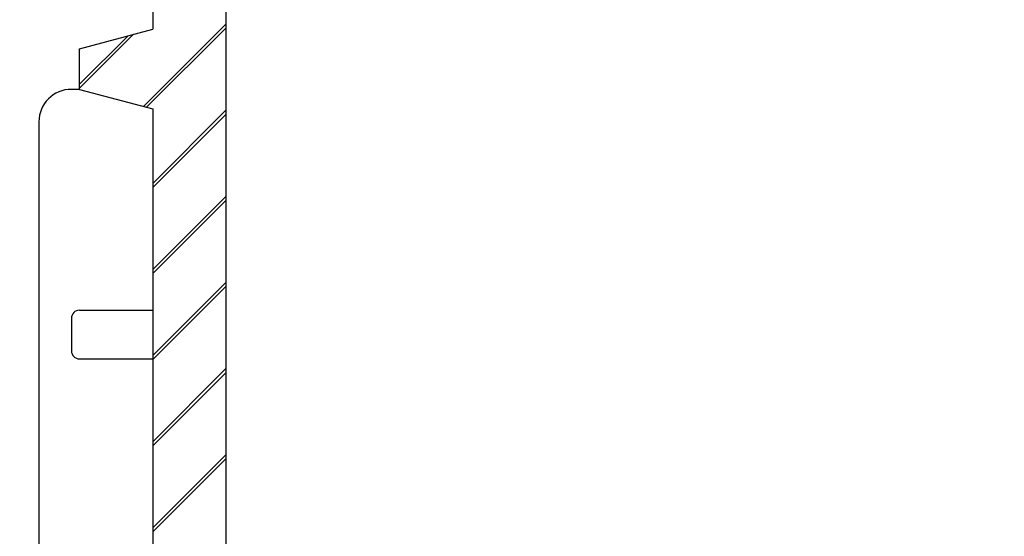
# Model space of a CAD drawing. Units: millimetres. Extents: x 20844 to 213816, y 416290 to 466863.
# Drawn here: x 129701 to 129762, y 422842 to 422874 of the extents above; entities that cross this region are included whole.
import ezdxf

# ---------------------------------------------------------------- set-up
doc = ezdxf.new("R2010")
doc.units = ezdxf.units.MM
doc.header["$LTSCALE"] = 50
doc.header["$PDMODE"] = 35
doc.header["$PDSIZE"] = 5
doc.layers.add('Dimensions', color=4, linetype='Continuous')
doc.styles.add('POLYPIPE', font='ARIALN.TTF', dxfattribs={"width": 0.91})
doc.styles.add('POLYPIPE_1in5', font='ARIALN.TTF', dxfattribs={"width": 0.9, "height": 12.5})
doc.styles.add('Simplex', font='simplex.shx')
doc.dimstyles.new('PP_1in5', dxfattribs={"dimscale": 5, "dimtxt": 12.5, "dimasz": 2.5, "dimexe": 1, "dimexo": 3, "dimgap": 0, "dimtad": 0, "dimdec": 0, "dimtxsty": 'POLYPIPE_1in5', "dimcen": 2.5, "dimclrd": 256, "dimclre": 256, "dimclrt": 256, "dimadec": 0, "dimazin": 0, "dimtfac": 1, "dimtdec": 0, "dimtmove": 2, "dimatfit": 0, "dimfxl": 1, "dimlwe": -1, "dimarcsym": 0})

# ---------------------------------------------------------------- blocks, each defined once
blk = doc.blocks.new('*X836')
at = {"color": 0}
for p, q in [((548.32, 2722.673), (553.19, 2727.544)), ((544.19, 2723.847), (547.513, 2727.17)), ((548.69, 2717.74), (553.19, 2722.24)), ((548.69, 2712.437), (553.19, 2716.937)), ((550.233, 2708.677), (553.19, 2711.634)), ((548.69, 2707.134), (550.233, 2708.677)), ((548.69, 2701.83), (553.19, 2706.33)), ((548.69, 2696.527), (553.19, 2701.027))]:
    blk.add_line(p, q, dxfattribs=at)
blk = doc.blocks.new('*X851')
at = {"color": 0}
for p, q in [((545.445, 2693.282), (550.513, 2698.349)), ((541.513, 2694.653), (544.495, 2697.635)), ((546.013, 2688.546), (550.513, 2693.046)), ((546.013, 2683.243), (550.513, 2687.743)), ((547.306, 2679.233), (550.513, 2682.44)), ((546.013, 2677.94), (547.306, 2679.233)), ((546.013, 2672.636), (550.513, 2677.136)), ((546.013, 2667.333), (550.513, 2671.833))]:
    blk.add_line(p, q, dxfattribs=at)
blk = doc.blocks.new('*X855')
at = {"color": 0}
for p, q in [((545.445, 2693.282), (550.513, 2698.349)), ((541.513, 2694.653), (544.495, 2697.635)), ((546.013, 2688.546), (550.513, 2693.046)), ((546.013, 2683.243), (550.513, 2687.743)), ((547.306, 2679.233), (550.513, 2682.44)), ((546.013, 2677.94), (547.306, 2679.233)), ((546.013, 2672.636), (550.513, 2677.136)), ((546.013, 2667.333), (550.513, 2671.833))]:
    blk.add_line(p, q, dxfattribs=at)
blk = doc.blocks.new('yjghukjh')
for p, q in [((6966.512, 9149.9), (6966.512, 9012.9)), ((6962.012, 9079.194), (6962.012, 9076.605)), ((6957.512, 9075.4), (6962.012, 9076.605)), ((6957.512, 9072.9), (6957.512, 9075.4)), ((6957.512, 9072.9), (6957.012, 9072.9)), ((6957.512, 9072.9), (6957.512, 9072.9)), ((6957.512, 9072.9), (6962.012, 9071.694)), ((6962.012, 9071.694), (6962.012, 9043.9)), ((6955.012, 9070.9), (6955.012, 9044.9)), ((6957.512, 9059.297), (6962.012, 9059.297)), ((6957.012, 9058.797), (6957.012, 9056.797)), ((6957.512, 9056.297), (6962.012, 9056.297))]:
    blk.add_line(p, q)
for centre, radius, start, end in [((6957.012, 9070.9), 2, 90, 180), ((6957.512, 9058.797), 0.5, 90, 180), ((6957.512, 9056.797), 0.5, 180, 270)]:
    blk.add_arc(centre, radius, start, end)
at = {"color": 253}
for name, p in [('*X836', (6413.322, 6349.12)), ('*X855', (6416, 6378.564))]:
    blk.add_blockref(name, p, dxfattribs=at)
blk.add_blockref('*X851', (6416, 6378.564))
blk = doc.blocks.new('*D916')
at = {"layer": 'Defpoints', "color": 0, "transparency": 16777216}
for p in [(129639.467, 423058.874), (129657.151, 423058.874), (129704.659, 422803.274)]:
    blk.add_point(p, dxfattribs=at)
at = {"layer": 'Dimensions', "transparency": 16777216}
for p, q in [((129642.151, 423058.874), (129634.467, 423058.874)), ((129689.659, 422803.274), (129634.467, 422803.274))]:
    blk.add_line(p, q, dxfattribs=at)
at = {"layer": 'Dimensions', "lineweight": -2, "transparency": 16777216}
for p, q in [((129639.467, 423046.374), (129639.467, 422982.964)), ((129639.467, 422815.774), (129639.467, 422879.184))]:
    blk.add_line(p, q, dxfattribs=at)
at = {"layer": 'Dimensions', "transparency": 16777216}
for points in [[(129637.384, 423046.374), (129641.55, 423046.374), (129639.467, 423058.874)], [(129637.384, 422815.774), (129641.55, 422815.774), (129639.467, 422803.274)]]:
    blk.add_solid(points, dxfattribs=at)
at = {"layer": 'Dimensions', "transparency": 16777216, "insert": (129639.467, 422931.074), "char_height": 62.5, "attachment_point": 5, "rotation": 90, "style": 'POLYPIPE'}
blk.add_mtext('257', dxfattribs=at)
blk = doc.blocks.new('*D917')
at = {"layer": 'Defpoints', "color": 0, "transparency": 16777216}
for p in [(129709.159, 423243.274), (129616.999, 422803.274), (129704.659, 422803.274)]:
    blk.add_point(p, dxfattribs=at)
at = {"layer": 'Dimensions', "transparency": 16777216}
for p, q in [((129694.159, 423243.274), (129611.999, 423243.274)), ((129689.659, 422803.274), (129611.999, 422803.274))]:
    blk.add_line(p, q, dxfattribs=at)
at = {"layer": 'Dimensions', "lineweight": -2, "transparency": 16777216}
for p, q in [((129616.999, 423230.774), (129616.999, 423075.649)), ((129616.999, 422815.774), (129616.999, 422970.899))]:
    blk.add_line(p, q, dxfattribs=at)
at = {"layer": 'Dimensions', "transparency": 16777216}
for points in [[(129614.916, 423230.774), (129619.082, 423230.774), (129616.999, 423243.274)], [(129614.916, 422815.774), (129619.082, 422815.774), (129616.999, 422803.274)]]:
    blk.add_solid(points, dxfattribs=at)
at = {"layer": 'Dimensions', "transparency": 16777216, "insert": (129616.999, 423023.274), "char_height": 62.5, "attachment_point": 5, "rotation": 90, "style": 'POLYPIPE'}
blk.add_mtext('440', dxfattribs=at)

msp = doc.modelspace()

# ---------------------------------------------------------------- block references
msp.add_blockref('yjghukjh', (122747.147, 413796.374))

# ---------------------------------------------------------------- texts
at = {"insert": (25055.887, 423221.447), "char_height": 75, "attachment_point": 1, "style": 'Simplex'}
msp.add_mtext_dynamic_manual_height_columns('\\pi1460.4;{\\fArial Narrow|b0|i0|c0|p34;\\W0.9;Lifting points evenly spaced around the circumference of the \\P\\pi1496.6;pipe. Suitability and location of lifting points to be confirmed \\P\\pi1684;depending on weight and shape of the fabricated unit.}', width=3515.1021, gutter_width=12.5, heights=[0], dxfattribs=at)

# ---------------------------------------------------------------- dimensions: what is measured, and where the dimension line sits
at = {"layer": 'Dimensions'}
dim = msp.add_linear_dim(base=(129616.999, 422803.274), p1=(129709.159, 423243.274), p2=(129704.659, 422803.274), angle=90, dimstyle='PP_1in5', override={"dimtxsty": 'POLYPIPE'}, dxfattribs=at)
dim.commit()
dim.dimension.update_dxf_attribs({"geometry": '*D917', "text_midpoint": (129616.999, 423023.274)})
dim = msp.add_linear_dim(base=(129639.467, 423058.874), p1=(129704.659, 422803.274), p2=(129657.151, 423058.874), angle=90, text='257', dimstyle='PP_1in5', override={"dimpost": '', "dimtxsty": 'POLYPIPE'}, dxfattribs=at)
dim.commit()
dim.dimension.update_dxf_attribs({"geometry": '*D916', "text_midpoint": (129639.467, 422931.074)})

doc.saveas('drawing.dxf')
